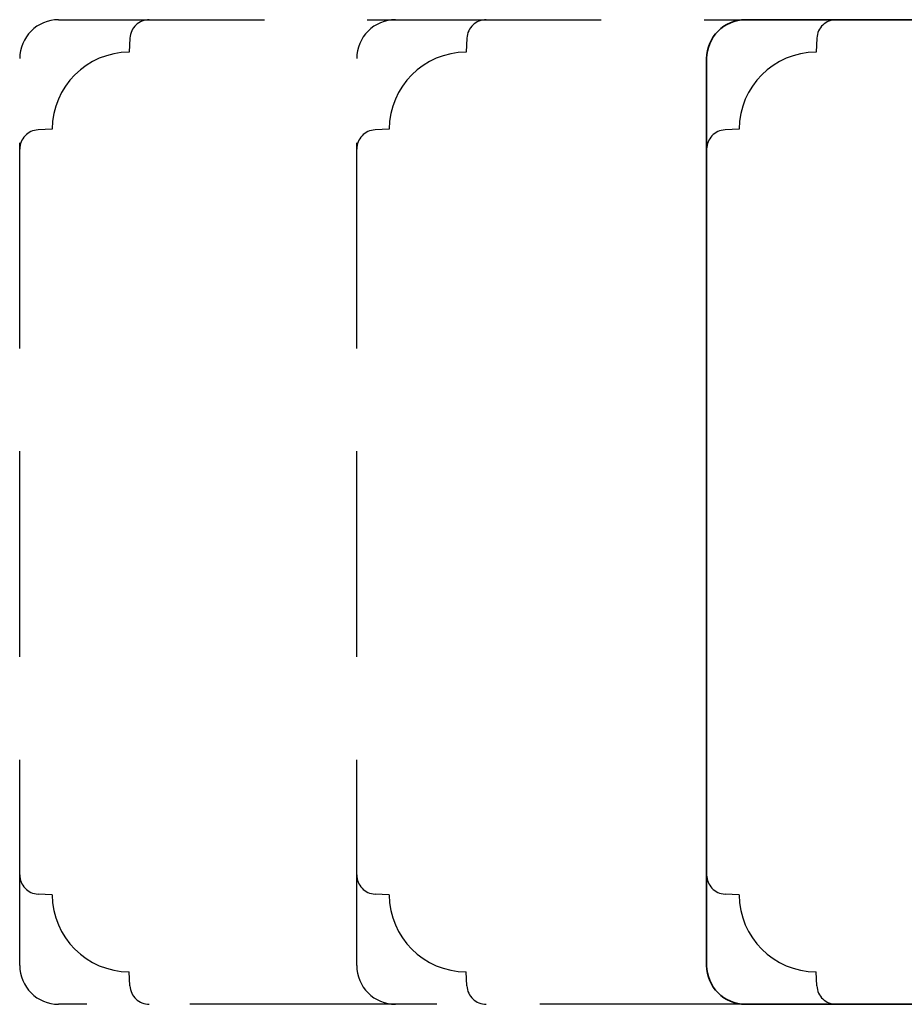
# Model space of a CAD drawing. Units: millimetres. Extents: x -1631 to 923, y 20 to 1515.
# Drawn here: x -1612 to -1544, y 141 to 217 of the extents above; entities that cross this region are included whole.
import ezdxf

# ---------------------------------------------------------------- set-up
doc = ezdxf.new("R2010")
doc.units = ezdxf.units.MM
doc.header["$LTSCALE"] = 2.5
doc.linetypes.add('DASHED2', pattern=[9.524999999999999, 6.35, -3.175])
doc.layers.add('2', color=4, linetype='Continuous')

# ---------------------------------------------------------------- blocks, each defined once
blk = doc.blocks.new('20FP76x59')
at = {"layer": '2', "linetype": 'Continuous', "lineweight": 35}
blk.add_lwpolyline([(0, 73), (0, 3, 0.414213562373095), (3, 0), (57.49999999999999, 0, 0.414213562373095), (59, 1.499999999999972), (59.00000000000001, 9, 0.414213562373095), (58.00000000000001, 10), (49.00000000000009, 10.00000000000003), (49.00000000000009, 66), (58.0000000000001, 66.00000000000006, 0.414213562373095), (59.00000000000009, 67), (59.00000000000009, 74.5, 0.4142135623730882), (57.50000000000009, 76), (3, 76, 0.4142135623730959)], format="xyb", close=True, dxfattribs=at)

msp = doc.modelspace()

# ---------------------------------------------------------------- linework, layer by layer
at = {"layer": '2', "color": 3, "linetype": 'DASHED2'}
for points in [[(-1602.45665880911, 216.9851830911262, 0.3989595459737155), (-1603.954603111242, 215.5636870254905), (-1604.011138069804, 214.484935753541, 0.4089045678582832), (-1609.956411471525, 208.5396623518196), (-1611.035162743475, 208.483127393258, 0.3989595459737079), (-1612.45665880911, 206.9851830911261)], [(-1583.45665880911, 140.9851830911262), (-1609.45665880911, 140.9851830911262, -0.414213562373095), (-1612.45665880911, 143.9851830911262), (-1612.45665880911, 213.9851830911262, -0.4142135623730949), (-1609.45665880911, 216.9851830911262), (-1583.45665880911, 216.9851830911262)], [(-1576.45665880911, 216.9851830911262, 0.3989595459737155), (-1577.954603111242, 215.5636870254905), (-1578.011138069804, 214.484935753541, 0.4089045678582832), (-1583.956411471525, 208.5396623518196), (-1585.035162743475, 208.483127393258, 0.3989595459737079), (-1586.45665880911, 206.9851830911261)], [(-1556.45665880911, 140.9851830911262), (-1583.45665880911, 140.9851830911262, -0.414213562373095), (-1586.45665880911, 143.9851830911262), (-1586.45665880911, 213.9851830911262, -0.4142135623730949), (-1583.45665880911, 216.9851830911262), (-1556.45665880911, 216.9851830911262)], [(-1549.45665880911, 216.9851830911262, 0.3989595459737155), (-1550.954603111242, 215.5636870254905), (-1551.011138069804, 214.484935753541, 0.4089045678582832), (-1556.956411471525, 208.5396623518196), (-1558.035162743475, 208.483127393258, 0.3989595459737079), (-1559.45665880911, 206.9851830911261)], [(-1602.45665880911, 140.9851830911262, -0.3989595459737155), (-1603.954603111242, 142.4066791567618), (-1604.011138069804, 143.4854304287114, -0.4089045678582832), (-1609.956411471525, 149.4307038304328), (-1611.035162743475, 149.4872387889944, -0.3989595459737079), (-1612.45665880911, 150.9851830911263)], [(-1576.45665880911, 140.9851830911262, -0.3989595459737155), (-1577.954603111242, 142.4066791567618), (-1578.011138069804, 143.4854304287114, -0.4089045678582832), (-1583.956411471525, 149.4307038304328), (-1585.035162743475, 149.4872387889944, -0.3989595459737079), (-1586.45665880911, 150.9851830911263)], [(-1549.45665880911, 140.9851830911262, -0.3989595459737155), (-1550.954603111242, 142.4066791567618), (-1551.011138069804, 143.4854304287114, -0.4089045678582832), (-1556.956411471525, 149.4307038304328), (-1558.035162743475, 149.4872387889944, -0.3989595459737079), (-1559.45665880911, 150.9851830911263)]]:
    msp.add_lwpolyline(points, format="xyb", dxfattribs=at)

# ---------------------------------------------------------------- block references
at = {"layer": '2'}
msp.add_blockref('20FP76x59', (-1559.45665880911, 140.9851830911262), dxfattribs=at)

doc.saveas('drawing.dxf')
